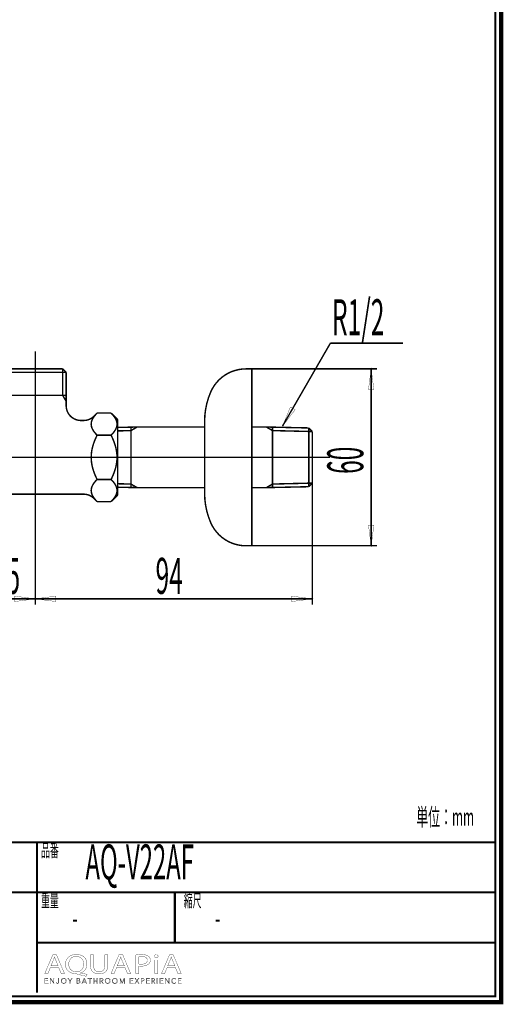
# Model space of a CAD drawing. Extents: x 16 to 206, y -8 to 270.
# Drawn here: x 124 to 206, y -8 to 159 of the extents above; entities that cross this region are included whole.
import ezdxf

# ---------------------------------------------------------------- set-up
doc = ezdxf.new("R2010")
doc.units = 0
doc.linetypes.add('AIGENLINE001', pattern=[14, 11, -1, 1, -1])
doc.linetypes.add('AIGENLINE002', pattern=[13.007, 10, -1, 0.0035, -1, 0.0035, -1])
for name, color, linetype in [('LAYER_1', 7, 'CONTINUOUS'), ('LAYER_2', 7, 'CONTINUOUS'), ('LAYER_7', 7, 'CONTINUOUS')]:
    doc.layers.add(name, color=color, linetype=linetype)
doc.styles.get("Standard").update_dxf_attribs({"font": 'TXT', "bigfont": 'BIGFONT'})

# ---------------------------------------------------------------- blocks, each defined once
blk = doc.blocks.new('AIGNBL01020071')
at = {"layer": 'LAYER_1', "const_width": 0.2469}
blk.add_lwpolyline([(163.7495, 69.6423), (163.7495, 69.7925)], dxfattribs=at)
blk = doc.blocks.new('AIGNBL01020072')
at = {"layer": 'LAYER_1', "const_width": 0.2469}
blk.add_lwpolyline([(162.7491, 69.6423), (163.7495, 69.6423)], dxfattribs=at)
blk = doc.blocks.new('AIGNBL01020073')
at = {"layer": 'LAYER_1', "const_width": 0.2469}
blk.add_lwpolyline([(163.7495, 99.6425), (162.7491, 99.6425)], dxfattribs=at)
blk = doc.blocks.new('AIGNBL01020074')
at = {"layer": 'LAYER_1', "const_width": 0.2469}
blk.add_lwpolyline([(155.7493, 90.7445), (155.7493, 78.5403)], dxfattribs=at)
blk = doc.blocks.new('AIGNBL01020075')
at = {"layer": 'LAYER_1', "const_width": 0.2469}
blk.add_lwpolyline([(163.7495, 99.6425), (163.7495, 69.7925)], dxfattribs=at)
blk = doc.blocks.new('AIGNBL01020080')
at = {"layer": 'LAYER_1', "const_width": 0.2469}
blk.add_lwpolyline([(155.7493, 78.5403, 0.1031199), (156.7911, 73.5445)], format="xyb", dxfattribs=at)
blk = doc.blocks.new('AIGNBL01020081')
at = {"layer": 'LAYER_1', "const_width": 0.2469}
blk.add_lwpolyline([(156.7911, 73.5445, 0.29829208), (162.7491, 69.6423)], format="xyb", dxfattribs=at)
blk = doc.blocks.new('AIGNBL01020082')
at = {"layer": 'LAYER_1', "const_width": 0.2469}
blk.add_lwpolyline([(162.7491, 99.6425, 0.29829428), (156.7911, 95.7402)], format="xyb", dxfattribs=at)
blk = doc.blocks.new('AIGNBL01020083')
at = {"layer": 'LAYER_1', "const_width": 0.2469}
blk.add_lwpolyline([(156.7911, 95.7402, 0.10311797), (155.7493, 90.7445)], format="xyb", dxfattribs=at)
blk = doc.blocks.new('AIGNBL01010070')
at = {"layer": 'LAYER_1'}
for name in ['AIGNBL01020082', 'AIGNBL01020073', 'AIGNBL01020075', 'AIGNBL01020083', 'AIGNBL01020074', 'AIGNBL01020080', 'AIGNBL01020081', 'AIGNBL01020072', 'AIGNBL01020071']:
    blk.add_blockref(name, (0, 0), dxfattribs=at)
blk = doc.blocks.new('AIGNBL01010089')
at = {"layer": 'LAYER_1', "const_width": 0.05}
blk.add_lwpolyline([(170.3028, 93.1723), (171.1007, 92.7113), (168.9516, 89.9108)], close=True, dxfattribs=at)
blk = doc.blocks.new('AIGNBL0101008A')
at = {"layer": 'LAYER_1', "const_width": 0.2469}
for points in [[(168.9516, 89.9108), (177.0924, 104.0102)], [(177.0924, 104.0102), (189.4176, 104.0102)]]:
    blk.add_lwpolyline(points, dxfattribs=at)
blk = doc.blocks.new('AIGNBL0101008B')
at = {"layer": 'LAYER_1', "width": 0.5}
blk.add_text('R1/2', height=6.0978, dxfattribs=at).set_placement((177.3611, 105.3558))
blk = doc.blocks.new('AIGNBL0102008D')
at = {"layer": 'LAYER_1', "const_width": 0.2469}
blk.add_lwpolyline([(102.8583, 60.6423), (127.0083, 60.6423)], dxfattribs=at)
blk = doc.blocks.new('AIGNBL0102008E')
at = {"layer": 'LAYER_1', "const_width": 0.2469}
blk.add_lwpolyline([(102.8583, 84.6426), (102.8583, 59.6425)], dxfattribs=at)
blk = doc.blocks.new('AIGNBL0102008F')
at = {"layer": 'LAYER_1', "const_width": 0.2469}
blk.add_lwpolyline([(127.0083, 75.3925), (127.0083, 59.6425)], dxfattribs=at)
blk = doc.blocks.new('AIGNBL01020090')
at = {"layer": 'LAYER_1', "const_width": 0.05}
blk.add_lwpolyline([(106.3585, 61.1032), (106.3585, 60.1817), (102.8583, 60.6423)], close=True, dxfattribs=at)
blk = doc.blocks.new('AIGNBL01020091')
at = {"layer": 'LAYER_1', "const_width": 0.05}
blk.add_lwpolyline([(123.5081, 60.1817), (123.5081, 61.1032), (127.0083, 60.6423)], close=True, dxfattribs=at)
blk = doc.blocks.new('AIGNBL01020092')
at = {"layer": 'LAYER_1', "width": 0.5}
blk.add_text('49リフト5', height=6.0978, dxfattribs=at).set_placement((105.0349, 61.4846))
blk = doc.blocks.new('AIGNBL0101008C')
at = {"layer": 'LAYER_1'}
for name in ['AIGNBL0102008E', 'AIGNBL0102008F', 'AIGNBL01020092', 'AIGNBL01020090', 'AIGNBL0102008D', 'AIGNBL01020091']:
    blk.add_blockref(name, (0, 0), dxfattribs=at)
blk = doc.blocks.new('AIGNBL02020004')
at = {"layer": 'LAYER_2', "const_width": 0.2469}
blk.add_lwpolyline([(122.3395, 95.1425), (131.6771, 95.1425)], dxfattribs=at)
blk = doc.blocks.new('AIGNBL02020006')
at = {"layer": 'LAYER_2', "const_width": 0.2469}
blk.add_lwpolyline([(139.8778, 80.8895), (137.5082, 80.8895)], dxfattribs=at)
blk = doc.blocks.new('AIGNBL02020007')
at = {"layer": 'LAYER_2', "const_width": 0.2469}
blk.add_lwpolyline([(139.8778, 88.3953), (137.5082, 88.3953)], dxfattribs=at)
blk = doc.blocks.new('AIGNBL02020008')
at = {"layer": 'LAYER_2', "const_width": 0.2469}
blk.add_lwpolyline([(122.3395, 99.6425), (131.6771, 99.6425)], dxfattribs=at)
blk = doc.blocks.new('AIGNBL02020009')
at = {"layer": 'LAYER_2', "linetype": 'AIGENLINE002', "const_width": 0.2469, "flags": 128}
blk.add_lwpolyline([(142.5084, 84.6426), (115.0083, 84.6426)], dxfattribs=at)
blk = doc.blocks.new('AIGNBL0202000B')
at = {"layer": 'LAYER_2', "const_width": 0.2469}
blk.add_lwpolyline([(132.2586, 94.1362), (132.2586, 93.3924)], dxfattribs=at)
blk = doc.blocks.new('AIGNBL0202000C')
at = {"layer": 'LAYER_2', "const_width": 0.2469}
blk.add_lwpolyline([(132.2586, 95.1425), (132.2586, 94.1362)], dxfattribs=at)
blk = doc.blocks.new('AIGNBL0202000E')
at = {"layer": 'LAYER_2', "const_width": 0.2469}
blk.add_lwpolyline([(139.8778, 77.1367), (137.5082, 77.1367)], dxfattribs=at)
blk = doc.blocks.new('AIGNBL0202000F')
at = {"layer": 'LAYER_2', "const_width": 0.2469}
blk.add_lwpolyline([(141.0084, 78.2674), (139.8778, 77.1367)], dxfattribs=at)
blk = doc.blocks.new('AIGNBL02020010')
at = {"layer": 'LAYER_2', "const_width": 0.2469}
blk.add_lwpolyline([(139.8778, 92.148), (137.5082, 92.148)], dxfattribs=at)
blk = doc.blocks.new('AIGNBL02020011')
at = {"layer": 'LAYER_2', "const_width": 0.2469}
blk.add_lwpolyline([(139.8778, 92.148), (141.0084, 91.0174)], dxfattribs=at)
blk = doc.blocks.new('AIGNBL02020017')
at = {"layer": 'LAYER_2', "const_width": 0.2469}
blk.add_lwpolyline([(131.6771, 95.1425), (132.2586, 95.1425)], dxfattribs=at)
blk = doc.blocks.new('AIGNBL0202001C')
at = {"layer": 'LAYER_2', "const_width": 0.2469}
blk.add_lwpolyline([(131.6771, 99.6425), (132.2586, 99.0613)], dxfattribs=at)
blk = doc.blocks.new('AIGNBL0202001D')
at = {"layer": 'LAYER_2', "const_width": 0.2469}
blk.add_lwpolyline([(132.2586, 99.0613), (132.2586, 95.1425)], dxfattribs=at)
blk = doc.blocks.new('AIGNBL02020023')
at = {"layer": 'LAYER_2', "const_width": 0.2469}
blk.add_lwpolyline([(131.6771, 95.1425), (132.2586, 94.1362)], dxfattribs=at)
blk = doc.blocks.new('AIGNBL02020024')
at = {"layer": 'LAYER_2', "const_width": 0.2469}
blk.add_lwpolyline([(131.6771, 99.6425), (131.6771, 95.1425)], dxfattribs=at)
blk = doc.blocks.new('AIGNBL02020027')
at = {"layer": 'LAYER_2', "const_width": 0.2469}
blk.add_lwpolyline([(141.0084, 78.2674), (141.0084, 91.0174)], dxfattribs=at)
blk = doc.blocks.new('AIGNBL02020028')
at = {"layer": 'LAYER_2', "linetype": 'AIGENLINE002', "const_width": 0.2469, "flags": 128}
blk.add_lwpolyline([(127.0083, 101.1425), (127.0083, 76.0822)], dxfattribs=at)
blk = doc.blocks.new('AIGNBL02020029')
at = {"layer": 'LAYER_2', "const_width": 0.2469}
blk.add_lwpolyline([(137.5082, 77.1367), (136.9853, 77.66)], dxfattribs=at)
blk = doc.blocks.new('AIGNBL0202002A')
at = {"layer": 'LAYER_2', "const_width": 0.2469}
blk.add_lwpolyline([(137.5082, 92.148), (136.9853, 91.6247)], dxfattribs=at)
blk = doc.blocks.new('AIGNBL0202002B')
at = {"layer": 'LAYER_2', "const_width": 0.2469}
blk.add_lwpolyline([(134.7584, 90.8923), (135.2172, 90.8923)], dxfattribs=at)
blk = doc.blocks.new('AIGNBL0202002E')
at = {"layer": 'LAYER_2', "const_width": 0.2469}
blk.add_lwpolyline([(120.4626, 78.3925), (135.2172, 78.3925)], dxfattribs=at)
blk = doc.blocks.new('AIGNBL02020054')
at = {"layer": 'LAYER_2', "const_width": 0.2469}
blk.add_lwpolyline([(132.2586, 99.0613), (121.7586, 99.0613)], dxfattribs=at)
blk = doc.blocks.new('AIGNBL02020061')
at = {"layer": 'LAYER_2', "const_width": 0.2469}
blk.add_lwpolyline([(137.5082, 77.1367), (137.3642, 77.2852), (137.2257, 77.4385), (137.1541, 77.5222), (137.0845, 77.608), (137.0121, 77.7014), (136.9432, 77.7968), (136.8702, 77.9053), (136.802, 78.0163), (136.7269, 78.1523), (136.6607, 78.2932), (136.5732, 78.5334), (136.5188, 78.7828), (136.503, 79.0133), (136.5188, 79.2437), (136.5732, 79.4932), (136.6607, 79.7333), (136.7269, 79.8738), (136.802, 80.0103), (136.8702, 80.1212), (136.9432, 80.2294), (137.0121, 80.3252), (137.0845, 80.4185), (137.1541, 80.504), (137.2257, 80.588), (137.3642, 80.7413), (137.5082, 80.8895)], dxfattribs=at)
blk = doc.blocks.new('AIGNBL02020062')
at = {"layer": 'LAYER_2', "const_width": 0.2469}
blk.add_lwpolyline([(139.8778, 77.1367), (140.0218, 77.2852), (140.1603, 77.4385), (140.2319, 77.5222), (140.3015, 77.608), (140.3739, 77.7014), (140.4428, 77.7968), (140.5158, 77.9053), (140.5847, 78.0163), (140.6591, 78.1523), (140.7259, 78.2932), (140.8128, 78.5334), (140.8672, 78.7828), (140.883, 79.0133), (140.8672, 79.2437), (140.8128, 79.4932), (140.7259, 79.7333), (140.6591, 79.8738), (140.5847, 80.0103), (140.5158, 80.1212), (140.4428, 80.2294), (140.3739, 80.3252), (140.3015, 80.4185), (140.2319, 80.504), (140.1603, 80.588), (140.0218, 80.7413), (139.8778, 80.8895)], dxfattribs=at)
blk = doc.blocks.new('AIGNBL02020063')
at = {"layer": 'LAYER_2', "const_width": 0.2469}
blk.add_lwpolyline([(139.8778, 88.3953), (140.0231, 88.0956), (140.1603, 87.7921), (140.2326, 87.6232), (140.3015, 87.4531), (140.3745, 87.2646), (140.4428, 87.0751), (140.5165, 86.8567), (140.5847, 86.6362), (140.6598, 86.3606), (140.7259, 86.0826), (140.8135, 85.5955), (140.8672, 85.1032), (140.883, 84.6426), (140.8672, 84.1816), (140.8135, 83.6893), (140.7259, 83.2022), (140.6598, 82.9241), (140.5847, 82.6485), (140.5165, 82.4284), (140.4428, 82.21), (140.3745, 82.0201), (140.3015, 81.832), (140.2326, 81.6619), (140.1603, 81.4927), (140.0231, 81.1892), (139.8778, 80.8895)], dxfattribs=at)
blk = doc.blocks.new('AIGNBL02020064')
at = {"layer": 'LAYER_2', "const_width": 0.2469}
blk.add_lwpolyline([(137.5082, 88.3953), (137.3628, 88.0956), (137.2257, 87.7921), (137.1534, 87.6232), (137.0845, 87.4531), (137.0121, 87.2646), (136.9432, 87.0751), (136.8695, 86.8567), (136.802, 86.6362), (136.7262, 86.3606), (136.6607, 86.0826), (136.5725, 85.5955), (136.5188, 85.1032), (136.503, 84.6426), (136.5188, 84.1816), (136.5725, 83.6893), (136.6607, 83.2022), (136.7262, 82.9241), (136.802, 82.6485), (136.8695, 82.4284), (136.9432, 82.21), (137.0121, 82.0201), (137.0845, 81.832), (137.1534, 81.6619), (137.2257, 81.4927), (137.3628, 81.1892), (137.5082, 80.8895)], dxfattribs=at)
blk = doc.blocks.new('AIGNBL02020065')
at = {"layer": 'LAYER_2', "const_width": 0.2469}
blk.add_lwpolyline([(137.5082, 92.148), (137.3642, 91.9996), (137.2257, 91.8462), (137.1541, 91.7625), (137.0845, 91.6767), (137.0121, 91.5834), (136.9432, 91.488), (136.8702, 91.3798), (136.802, 91.2685), (136.7269, 91.1324), (136.6607, 90.9915), (136.5732, 90.7514), (136.5188, 90.502), (136.503, 90.2715), (136.5188, 90.041), (136.5732, 89.7916), (136.6607, 89.5515), (136.7269, 89.4109), (136.802, 89.2745), (136.8702, 89.1635), (136.9432, 89.0554), (137.0121, 88.9596), (137.0845, 88.8662), (137.1541, 88.7808), (137.2257, 88.6967), (137.3642, 88.5434), (137.5082, 88.3953)], dxfattribs=at)
blk = doc.blocks.new('AIGNBL02020066')
at = {"layer": 'LAYER_2', "const_width": 0.2469}
blk.add_lwpolyline([(139.8778, 92.148), (140.0218, 91.9996), (140.1603, 91.8462), (140.2319, 91.7625), (140.3015, 91.6767), (140.3739, 91.5834), (140.4428, 91.488), (140.5158, 91.3798), (140.5847, 91.2685), (140.6591, 91.1324), (140.7259, 90.9915), (140.8128, 90.7514), (140.8672, 90.502), (140.883, 90.2715), (140.8672, 90.041), (140.8128, 89.7916), (140.7259, 89.5515), (140.6591, 89.4109), (140.5847, 89.2745), (140.5158, 89.1635), (140.4428, 89.0554), (140.3739, 88.9596), (140.3015, 88.8662), (140.2319, 88.7808), (140.1603, 88.6967), (140.0218, 88.5434), (139.8778, 88.3953)], dxfattribs=at)
blk = doc.blocks.new('AIGNBL0202006B')
at = {"layer": 'LAYER_2', "const_width": 0.2469}
blk.add_lwpolyline([(135.2172, 90.8923, 0.19882194), (136.9853, 91.6247)], format="xyb", dxfattribs=at)
blk = doc.blocks.new('AIGNBL0202006C')
at = {"layer": 'LAYER_2', "const_width": 0.2469}
blk.add_lwpolyline([(132.2586, 93.3924, 0.4142183), (134.7584, 90.8923)], format="xyb", dxfattribs=at)
blk = doc.blocks.new('AIGNBL0202006D')
at = {"layer": 'LAYER_2', "const_width": 0.2469}
blk.add_lwpolyline([(136.9853, 77.66, 0.19882616), (135.2172, 78.3925)], format="xyb", dxfattribs=at)
blk = doc.blocks.new('AIGNBL02010002')
at = {"layer": 'LAYER_2'}
for name in ['AIGNBL02020028', 'AIGNBL02020054', 'AIGNBL02020008', 'AIGNBL0202001C', 'AIGNBL02020024', 'AIGNBL0202001D', 'AIGNBL02020004', 'AIGNBL02020017', 'AIGNBL02020023', 'AIGNBL0202000C', 'AIGNBL0202000B', 'AIGNBL0202006C', 'AIGNBL02020065', 'AIGNBL0202002A', 'AIGNBL02020010', 'AIGNBL02020011', 'AIGNBL02020066', 'AIGNBL0202002B', 'AIGNBL0202006B', 'AIGNBL02020027', 'AIGNBL02020064', 'AIGNBL02020007', 'AIGNBL02020063', 'AIGNBL02020009', 'AIGNBL02020061', 'AIGNBL02020006', 'AIGNBL02020062', 'AIGNBL0202002E', 'AIGNBL0202006D', 'AIGNBL02020029', 'AIGNBL0202000E', 'AIGNBL0202000F']:
    blk.add_blockref(name, (0, 0), dxfattribs=at)
blk = doc.blocks.new('AIGNBL02020072')
at = {"layer": 'LAYER_2', "const_width": 0.2469}
blk.add_lwpolyline([(174.0083, 80.27), (174.0083, 80.2707)], dxfattribs=at)
blk = doc.blocks.new('AIGNBL02020073')
at = {"layer": 'LAYER_2', "const_width": 0.2469}
blk.add_lwpolyline([(174.0083, 80.2707), (174.0083, 80.5174)], dxfattribs=at)
blk = doc.blocks.new('AIGNBL02020074')
at = {"layer": 'LAYER_2', "const_width": 0.2469}
blk.add_lwpolyline([(173.4282, 79.6575), (167.0086, 79.52)], dxfattribs=at)
blk = doc.blocks.new('AIGNBL02020075')
at = {"layer": 'LAYER_2', "const_width": 0.2469}
blk.add_lwpolyline([(167.2587, 79.52), (167.2587, 89.1835)], dxfattribs=at)
blk = doc.blocks.new('AIGNBL02020076')
at = {"layer": 'LAYER_2', "const_width": 0.2469}
blk.add_lwpolyline([(174.0083, 80.27), (173.4282, 79.6575)], dxfattribs=at)
blk = doc.blocks.new('AIGNBL02020077')
at = {"layer": 'LAYER_2', "const_width": 0.2469}
blk.add_lwpolyline([(167.0086, 79.52), (165.9537, 79.4925)], dxfattribs=at)
blk = doc.blocks.new('AIGNBL02020078')
at = {"layer": 'LAYER_2', "const_width": 0.2469}
blk.add_lwpolyline([(174.0083, 80.2707), (167.2587, 80.1071)], dxfattribs=at)
blk = doc.blocks.new('AIGNBL02020079')
at = {"layer": 'LAYER_2', "const_width": 0.2469}
blk.add_lwpolyline([(166.2038, 79.4925), (167.2587, 80.1012)], dxfattribs=at)
blk = doc.blocks.new('AIGNBL0202007A')
at = {"layer": 'LAYER_2', "const_width": 0.2469}
blk.add_lwpolyline([(143.2581, 80.1012), (144.313, 79.4925)], dxfattribs=at)
blk = doc.blocks.new('AIGNBL0202007B')
at = {"layer": 'LAYER_2', "const_width": 0.2469}
blk.add_lwpolyline([(143.2581, 80.1071), (141.0084, 80.1619)], dxfattribs=at)
blk = doc.blocks.new('AIGNBL0202007C')
at = {"layer": 'LAYER_2', "const_width": 0.2469}
blk.add_lwpolyline([(144.5624, 79.4925), (143.5082, 79.52)], dxfattribs=at)
blk = doc.blocks.new('AIGNBL0202007D')
at = {"layer": 'LAYER_2', "const_width": 0.2469}
blk.add_lwpolyline([(143.2581, 89.7647), (143.2581, 79.52)], dxfattribs=at)
blk = doc.blocks.new('AIGNBL0202007E')
at = {"layer": 'LAYER_2', "const_width": 0.2469}
blk.add_lwpolyline([(143.5082, 79.52), (141.0084, 79.5734)], dxfattribs=at)
blk = doc.blocks.new('AIGNBL0202007F')
at = {"layer": 'LAYER_2', "const_width": 0.2469}
blk.add_lwpolyline([(155.2581, 79.4925), (144.5624, 79.4925)], dxfattribs=at)
blk = doc.blocks.new('AIGNBL02020080')
at = {"layer": 'LAYER_2', "const_width": 0.2469}
blk.add_lwpolyline([(165.9537, 79.4925), (163.7495, 79.4925)], dxfattribs=at)
blk = doc.blocks.new('AIGNBL02020081')
at = {"layer": 'LAYER_2', "linetype": 'AIGENLINE002', "const_width": 0.2469, "flags": 128}
blk.add_lwpolyline([(135.1084, 84.6426), (175.3492, 84.6426)], dxfattribs=at)
blk = doc.blocks.new('AIGNBL02020082')
at = {"layer": 'LAYER_2', "const_width": 0.2469}
blk.add_lwpolyline([(174.0083, 80.5174), (174.0083, 88.7674)], dxfattribs=at)
blk = doc.blocks.new('AIGNBL02020083')
at = {"layer": 'LAYER_2', "const_width": 0.2469}
blk.add_lwpolyline([(155.2581, 89.7923), (155.7493, 89.7923)], dxfattribs=at)
blk = doc.blocks.new('AIGNBL02020084')
at = {"layer": 'LAYER_2', "const_width": 0.2469}
blk.add_lwpolyline([(144.5624, 89.7923), (155.2581, 89.7923)], dxfattribs=at)
blk = doc.blocks.new('AIGNBL02020085')
at = {"layer": 'LAYER_2', "const_width": 0.2469}
blk.add_lwpolyline([(141.0084, 89.7113), (143.5082, 89.7647)], dxfattribs=at)
blk = doc.blocks.new('AIGNBL02020086')
at = {"layer": 'LAYER_2', "const_width": 0.2469}
blk.add_lwpolyline([(143.5082, 89.7647), (144.5624, 89.7923)], dxfattribs=at)
blk = doc.blocks.new('AIGNBL02020087')
at = {"layer": 'LAYER_2', "const_width": 0.2469}
blk.add_lwpolyline([(141.0084, 89.1229), (143.2581, 89.1777)], dxfattribs=at)
blk = doc.blocks.new('AIGNBL02020088')
at = {"layer": 'LAYER_2', "const_width": 0.2469}
blk.add_lwpolyline([(144.313, 89.7923), (143.2581, 89.1835)], dxfattribs=at)
blk = doc.blocks.new('AIGNBL02020089')
at = {"layer": 'LAYER_2', "const_width": 0.2469}
blk.add_lwpolyline([(167.2587, 89.1835), (166.2038, 89.7923)], dxfattribs=at)
blk = doc.blocks.new('AIGNBL0202008A')
at = {"layer": 'LAYER_2', "const_width": 0.2469}
blk.add_lwpolyline([(167.2587, 89.1777), (174.0083, 89.014)], dxfattribs=at)
blk = doc.blocks.new('AIGNBL0202008B')
at = {"layer": 'LAYER_2', "const_width": 0.2469}
blk.add_lwpolyline([(165.9537, 89.7923), (167.0086, 89.7647)], dxfattribs=at)
blk = doc.blocks.new('AIGNBL0202008C')
at = {"layer": 'LAYER_2', "const_width": 0.2469}
blk.add_lwpolyline([(173.4282, 89.6273), (174.0083, 89.0147)], dxfattribs=at)
blk = doc.blocks.new('AIGNBL0202008D')
at = {"layer": 'LAYER_2', "const_width": 0.2469}
blk.add_lwpolyline([(167.2587, 89.1835), (167.2587, 89.7647)], dxfattribs=at)
blk = doc.blocks.new('AIGNBL0202008E')
at = {"layer": 'LAYER_2', "const_width": 0.2469}
blk.add_lwpolyline([(167.0086, 89.7647), (173.4282, 89.6273)], dxfattribs=at)
blk = doc.blocks.new('AIGNBL0202008F')
at = {"layer": 'LAYER_2', "const_width": 0.2469}
blk.add_lwpolyline([(174.0083, 88.7674), (174.0083, 89.014)], dxfattribs=at)
blk = doc.blocks.new('AIGNBL02020090')
at = {"layer": 'LAYER_2', "const_width": 0.2469}
blk.add_lwpolyline([(174.0083, 89.014), (174.0083, 89.0147)], dxfattribs=at)
blk = doc.blocks.new('AIGNBL02020091')
at = {"layer": 'LAYER_2', "const_width": 0.2469}
blk.add_lwpolyline([(173.4282, 79.6575), (173.4282, 89.6273)], dxfattribs=at)
blk = doc.blocks.new('AIGNBL020200B4')
at = {"layer": 'LAYER_2', "const_width": 0.2469}
blk.add_lwpolyline([(155.7493, 79.4925), (155.2581, 79.4925)], dxfattribs=at)
blk = doc.blocks.new('AIGNBL020200B5')
at = {"layer": 'LAYER_2', "const_width": 0.2469}
blk.add_lwpolyline([(163.7495, 89.7923), (165.9537, 89.7923)], dxfattribs=at)
blk = doc.blocks.new('AIGNBL02010071')
at = {"layer": 'LAYER_2'}
for name in ['AIGNBL02020085', 'AIGNBL02020087', 'AIGNBL02020088', 'AIGNBL0202007D', 'AIGNBL02020086', 'AIGNBL02020084', 'AIGNBL02020083', 'AIGNBL020200B5', 'AIGNBL0202008B', 'AIGNBL02020089', 'AIGNBL0202008E', 'AIGNBL0202008D', 'AIGNBL02020075', 'AIGNBL0202008A', 'AIGNBL0202008C', 'AIGNBL02020091', 'AIGNBL0202008F', 'AIGNBL02020090', 'AIGNBL02020082', 'AIGNBL02020081', 'AIGNBL0202007B', 'AIGNBL0202007A', 'AIGNBL02020079', 'AIGNBL02020078', 'AIGNBL02020076', 'AIGNBL02020073', 'AIGNBL02020072', 'AIGNBL0202007E', 'AIGNBL0202007C', 'AIGNBL0202007F', 'AIGNBL020200B4', 'AIGNBL02020080', 'AIGNBL02020077', 'AIGNBL02020074']:
    blk.add_blockref(name, (0, 0), dxfattribs=at)
blk = doc.blocks.new('AIGNBL020100B7')
at = {"layer": 'LAYER_2', "linetype": 'AIGENLINE001', "const_width": 0.2469, "flags": 128}
blk.add_lwpolyline([(127.0083, 84.6426), (127.0083, 89.1425)], dxfattribs=at)
blk = doc.blocks.new('AIGNBL020100B8')
at = {"layer": 'LAYER_2', "linetype": 'AIGENLINE001', "const_width": 0.2469, "flags": 128}
blk.add_lwpolyline([(127.0083, 75.3925), (127.0083, 84.6426)], dxfattribs=at)
blk = doc.blocks.new('AIGNBL020100B9')
at = {"layer": 'LAYER_2', "linetype": 'AIGENLINE001', "const_width": 0.2469, "flags": 128}
blk.add_lwpolyline([(177.0083, 84.6426), (162.5093, 84.6426)], dxfattribs=at)
blk = doc.blocks.new('AIGNBL020100BA')
at = {"layer": 'LAYER_2', "linetype": 'AIGENLINE001', "const_width": 0.2469, "flags": 128}
blk.add_lwpolyline([(162.5093, 84.6426), (135.0085, 84.6426)], dxfattribs=at)
blk = doc.blocks.new('AIGNBL020100C1')
at = {"layer": 'LAYER_2', "linetype": 'AIGENLINE001', "const_width": 0.2469, "flags": 128}
blk.add_lwpolyline([(135.0085, 84.6426), (132.0312, 84.6426)], dxfattribs=at)
blk = doc.blocks.new('AIGNBL020100C2')
at = {"layer": 'LAYER_2', "linetype": 'AIGENLINE001', "const_width": 0.2469, "flags": 128}
blk.add_lwpolyline([(132.0312, 84.6426), (127.0083, 84.6426)], dxfattribs=at)
blk = doc.blocks.new('AIGNBL020100C3')
at = {"layer": 'LAYER_2', "linetype": 'AIGENLINE001', "const_width": 0.2469, "flags": 128}
blk.add_lwpolyline([(127.0083, 84.6426), (127.0083, 102.6425)], dxfattribs=at)
blk = doc.blocks.new('AIGNBL020100C4')
at = {"layer": 'LAYER_2', "linetype": 'AIGENLINE001', "const_width": 0.2469, "flags": 128}
blk.add_lwpolyline([(127.0083, 84.6426), (116.243, 84.6426)], dxfattribs=at)
blk = doc.blocks.new('AIGNBL020200CB')
at = {"layer": 'LAYER_2', "const_width": 0.2469}
blk.add_lwpolyline([(174.0083, 60.6423), (127.0083, 60.6423)], dxfattribs=at)
blk = doc.blocks.new('AIGNBL020200CC')
at = {"layer": 'LAYER_2', "const_width": 0.2469}
blk.add_lwpolyline([(127.0083, 75.3925), (127.0083, 59.6425)], dxfattribs=at)
blk = doc.blocks.new('AIGNBL020200CD')
at = {"layer": 'LAYER_2', "const_width": 0.2469}
blk.add_lwpolyline([(174.0083, 80.27), (174.0083, 59.6425)], dxfattribs=at)
blk = doc.blocks.new('AIGNBL020200CE')
at = {"layer": 'LAYER_2', "const_width": 0.05}
blk.add_lwpolyline([(170.5081, 60.1817), (170.5081, 61.1032), (174.0083, 60.6423)], close=True, dxfattribs=at)
blk = doc.blocks.new('AIGNBL020200CF')
at = {"layer": 'LAYER_2', "const_width": 0.05}
blk.add_lwpolyline([(130.5085, 61.1032), (130.5085, 60.1817), (127.0083, 60.6423)], close=True, dxfattribs=at)
blk = doc.blocks.new('AIGNBL020200D0')
at = {"layer": 'LAYER_2', "width": 0.5}
blk.add_text('94', height=6.0978, dxfattribs=at).set_placement((147.4301, 61.4846))
blk = doc.blocks.new('AIGNBL020100CA')
at = {"layer": 'LAYER_2'}
for name in ['AIGNBL020200CD', 'AIGNBL020200CC', 'AIGNBL020200D0', 'AIGNBL020200CF', 'AIGNBL020200CB', 'AIGNBL020200CE']:
    blk.add_blockref(name, (0, 0), dxfattribs=at)
blk = doc.blocks.new('AIGNBL020200D2')
at = {"layer": 'LAYER_2', "const_width": 0.2469}
blk.add_lwpolyline([(184.0081, 69.6423), (184.0081, 99.6425)], dxfattribs=at)
blk = doc.blocks.new('AIGNBL020200D3')
at = {"layer": 'LAYER_2', "const_width": 0.2469}
blk.add_lwpolyline([(163.7495, 99.6425), (185.0085, 99.6425)], dxfattribs=at)
blk = doc.blocks.new('AIGNBL020200D4')
at = {"layer": 'LAYER_2', "const_width": 0.2469}
blk.add_lwpolyline([(163.7495, 69.6423), (185.0085, 69.6423)], dxfattribs=at)
blk = doc.blocks.new('AIGNBL020200D5')
at = {"layer": 'LAYER_2', "const_width": 0.05}
blk.add_lwpolyline([(183.5478, 73.1425), (184.469, 73.1425), (184.0081, 69.6423)], close=True, dxfattribs=at)
blk = doc.blocks.new('AIGNBL020200D6')
at = {"layer": 'LAYER_2', "const_width": 0.05}
blk.add_lwpolyline([(184.469, 96.1423), (183.5478, 96.1423), (184.0081, 99.6425)], close=True, dxfattribs=at)
blk = doc.blocks.new('AIGNBL020200D7')
at = {"layer": 'LAYER_2', "width": 0.5}
blk.add_text('60', height=6.0978, rotation=90, dxfattribs=at).set_placement((182.6631, 81.8272))
blk = doc.blocks.new('AIGNBL020100D1')
at = {"layer": 'LAYER_2'}
for name in ['AIGNBL020200D3', 'AIGNBL020200D6', 'AIGNBL020200D2', 'AIGNBL020200D7', 'AIGNBL020200D5', 'AIGNBL020200D4']:
    blk.add_blockref(name, (0, 0), dxfattribs=at)
blk = doc.blocks.new('AIGNBL07010002')
at = {"layer": 'LAYER_7', "const_width": 0.7056}
blk.add_lwpolyline([(206.0763, 269.2235), (206.0763, -7.7766), (16.0764, -7.7766), (16.0764, 269.2235)], close=True, dxfattribs=at)
blk = doc.blocks.new('AIGNBL07040006')
at = {"layer": 'LAYER_7', "const_width": 0.05}
blk.add_lwpolyline([(129.5759, -1.9017), (129.1615, -2.9063), (128.6292, -2.9063), (129.9848, 0.2856), (130.6063, 0.2856), (131.9682, -2.9063), (131.417, -2.9063), (130.9908, -1.9017)], close=True, dxfattribs=at)
blk.add_lwpolyline([(130.8843, -1.5806), (130.4937, -0.6611, -0.02231634), (130.2863, -0.0789), (130.2746, -0.0789), (130.073, -0.6573), (129.6827, -1.5806)], format="xyb", close=True, dxfattribs=at)
blk = doc.blocks.new('AIGNBL07040007')
at = {"layer": 'LAYER_7', "const_width": 0.05}
for points in [[(135.6682, -3.3752, -0.01547642), (134.1406, -3.0055, 0.09489437), (133.8978, -2.9586, -0.10037379), (133.0335, -2.7616, -0.10970404), (132.4708, -2.3298, -0.17133041), (132.1403, -1.3917, -0.00648143), (132.1397, -1.3439, -0.11570348), (132.3143, -0.5737, -0.16790732), (133.0508, 0.1353, -0.10035121), (133.8492, 0.3333, -0.01509703), (133.9987, 0.3376, -0.10398136), (134.8741, 0.1618, -0.11458986), (135.4471, -0.2739, -0.17018563), (135.7859, -1.2334, -0.00605436), (135.7864, -1.2774, -0.11474232), (135.6161, -2.0449, -0.17690225), (134.889, -2.7221, -0.0355475), (134.6498, -2.8071), (134.6498, -2.826, 0.01550615), (135.8163, -3.0296)], [(135.242, -1.2957, 0.12593623), (135.0661, -0.6047, 0.27667987), (133.9805, 0.0014, 0.12899551), (133.2944, -0.169, 0.19864206), (132.7484, -0.8931, 0.07209172), (132.6903, -1.3336, 0.1266906), (132.8535, -1.9998, 0.27782831), (133.957, -2.6228, 0.12896197), (134.6333, -2.4541, 0.19740709), (135.1812, -1.7353, 0.07132386)]]:
    blk.add_lwpolyline(points, format="xyb", close=True, dxfattribs=at)
blk = doc.blocks.new('AIGNBL07040008')
at = {"layer": 'LAYER_7', "const_width": 0.05}
blk.add_lwpolyline([(136.9115, 0.2856), (136.9115, -1.604, 0.13898115), (137.0775, -2.2603, 0.24268314), (137.7307, -2.6183, 0.02279945), (137.841, -2.6228, 0.14469782), (138.4458, -2.4624, 0.16564196), (138.7434, -2.0609, 0.08654414), (138.8119, -1.604), (138.8119, 0.2856), (139.3328, 0.2856), (139.3328, -1.5758, -0.12139603), (139.1651, -2.3157, -0.20162667), (138.4576, -2.87, -0.07892315), (137.8231, -2.9586, -0.11406735), (137.0107, -2.7878, -0.20868549), (136.4579, -2.1056, -0.07376117), (136.3906, -1.5944), (136.3906, 0.2856)], format="xyb", close=True, dxfattribs=at)
blk = doc.blocks.new('AIGNBL07040009')
at = {"layer": 'LAYER_7', "const_width": 0.05}
blk.add_lwpolyline([(140.8131, -1.9017), (140.3983, -2.9063), (139.8661, -2.9063), (141.2217, 0.2856), (141.8428, 0.2856), (143.2047, -2.9063), (142.6542, -2.9063), (142.228, -1.9017)], close=True, dxfattribs=at)
blk.add_lwpolyline([(142.1212, -1.5806), (141.7302, -0.6611, -0.02125652), (141.5228, -0.0789), (141.5111, -0.0789, -0.02103919), (141.3099, -0.6573), (140.9192, -1.5806)], format="xyb", close=True, dxfattribs=at)
blk = doc.blocks.new('AIGNBL0704000A')
at = {"layer": 'LAYER_7', "const_width": 0.05}
for points in [[(144.0866, 0.2477, -0.03323005), (145.0757, 0.3097, -0.09650604), (146.0056, 0.1514, -0.05239649), (146.1943, 0.0444, -0.24754757), (146.5433, -0.6236, -0.16334937), (146.3723, -1.1652, -0.05697337), (146.2357, -1.3053, -0.13018148), (145.5827, -1.6002, -0.05286502), (145.0161, -1.6561, -0.05891069), (144.602, -1.6275), (144.602, -2.9063), (144.0866, -2.9063)], [(144.602, -1.2912, 0.04848394), (145.0278, -1.3246, 0.12672418), (145.737, -1.1646, 0.18017139), (146.0018, -0.8343, 0.07354411), (146.029, -0.6425, 0.310855), (145.6717, -0.1192, 0.11105387), (145.0878, -0.0176, 0.05507706), (144.602, -0.0506)]]:
    blk.add_lwpolyline(points, format="xyb", close=True, dxfattribs=at)
blk = doc.blocks.new('AIGNBL0704000B')
at = {"layer": 'LAYER_7', "const_width": 0.05}
blk.add_lwpolyline([(147.859, 0.03, -0.32453399), (147.6969, -0.1954, -0.09620347), (147.5269, -0.226, -0.26762374), (147.2363, -0.0702, -0.11464135), (147.2131, 0.03, -0.31240138), (147.3861, 0.2622, -0.0943657), (147.5386, 0.2901, -0.26907201), (147.8351, 0.1355, -0.1137202)], format="xyb", close=True, dxfattribs=at)
blk.add_lwpolyline([(147.2778, -2.9063), (147.2778, -0.6143), (147.7987, -0.6143), (147.7987, -2.9063)], close=True, dxfattribs=at)
blk = doc.blocks.new('AIGNBL0704000C')
at = {"layer": 'LAYER_7', "const_width": 0.05}
blk.add_lwpolyline([(149.3852, -1.9017), (148.9714, -2.9063), (148.4381, -2.9063), (149.7941, 0.2856), (150.416, 0.2856), (151.7778, -2.9063), (151.2269, -2.9063), (150.8008, -1.9017)], close=True, dxfattribs=at)
blk.add_lwpolyline([(150.694, -1.5806), (150.3033, -0.6611, -0.02374663), (150.0966, -0.0789), (150.0842, -0.0789), (149.883, -0.6573), (149.4923, -1.5806)], format="xyb", close=True, dxfattribs=at)
blk = doc.blocks.new('AIGNBL07030005')
at = {"layer": 'LAYER_7'}
for name in ['AIGNBL07040006', 'AIGNBL07040007', 'AIGNBL07040008', 'AIGNBL07040009', 'AIGNBL0704000A', 'AIGNBL0704000B', 'AIGNBL0704000C']:
    blk.add_blockref(name, (0, 0), dxfattribs=at)
blk = doc.blocks.new('AIGNBL07020004')
at = {"layer": 'LAYER_7'}
blk.add_blockref('AIGNBL07030005', (0, 0), dxfattribs=at)
blk = doc.blocks.new('AIGNBL0703000E')
at = {"layer": 'LAYER_7', "const_width": 0.05}
blk.add_lwpolyline([(128.7222, -4.5162), (129.1914, -4.5162), (129.1914, -4.5958), (128.6333, -4.5958), (128.6333, -3.72), (129.1763, -3.72), (129.1763, -3.7989), (128.7222, -3.7989), (128.7222, -4.0993), (129.1466, -4.0993), (129.1466, -4.1786), (128.7222, -4.1786)], close=True, dxfattribs=at)
blk = doc.blocks.new('AIGNBL0703000F')
at = {"layer": 'LAYER_7', "const_width": 0.05}
blk.add_lwpolyline([(130.1574, -4.4655), (130.1595, -4.4655), (130.1595, -3.72), (130.2487, -3.72), (130.2487, -4.5958), (130.1378, -4.5958), (129.6283, -3.8423), (129.6252, -3.8423), (129.6252, -4.5958), (129.5366, -4.5958), (129.5366, -3.72), (129.6476, -3.72)], close=True, dxfattribs=at)
blk = doc.blocks.new('AIGNBL07030010')
at = {"layer": 'LAYER_7', "const_width": 0.05}
blk.add_lwpolyline([(130.6497, -4.4159, 0.1576719), (130.6959, -4.5034, 0.18885097), (130.7917, -4.5386), (130.8675, -4.522), (130.915, -4.4769), (130.9395, -4.4118), (130.9467, -4.336), (130.9467, -3.72), (131.0356, -3.72), (131.0356, -4.3432), (131.0259, -4.4345), (130.9908, -4.5238, -0.11340188), (130.9191, -4.5913, -0.12260107), (130.8013, -4.6178, -0.1818699), (130.6449, -4.5668, -0.17753505), (130.5667, -4.4387)], format="xyb", close=True, dxfattribs=at)
blk = doc.blocks.new('AIGNBL07030011')
at = {"layer": 'LAYER_7', "const_width": 0.05}
for points in [[(132.2972, -4.1575, -0.10212749), (132.2624, -4.3419, -0.09952767), (132.167, -4.4872, -0.0957032), (132.0219, -4.583, -0.09730114), (131.8407, -4.6178, -0.10050449), (131.6595, -4.583, -0.10009569), (131.5148, -4.4872, -0.09687374), (131.4187, -4.3419, -0.09598277), (131.3842, -4.1575, -0.10073197), (131.4187, -3.9732, -0.09980706), (131.5148, -3.8278, -0.09759632), (131.6595, -3.7321, -0.09730114), (131.8407, -3.6973, -0.10050449), (132.0219, -3.7321, -0.09857026), (132.167, -3.8278, -0.09607438), (132.2624, -3.9732, -0.09699716)], [(132.2031, -4.1582, 0.08562812), (132.1787, -4.0125, 0.09671155), (132.1067, -3.8909, 0.10263146), (131.9923, -3.8079, 0.10676188), (131.8407, -3.7765, 0.1143437), (131.6891, -3.8079, 0.1065056), (131.5751, -3.8909, 0.09706697), (131.5031, -4.0125, 0.08453033), (131.4783, -4.1582, 0.08539698), (131.5031, -4.304, 0.10121812), (131.5751, -4.4252, 0.09889596), (131.6891, -4.5076, 0.10585182), (131.8407, -4.5386, 0.11472847), (131.9923, -4.5076, 0.10609277), (132.1067, -4.4252, 0.09368815), (132.1787, -4.304, 0.08348212)]]:
    blk.add_lwpolyline(points, format="xyb", close=True, dxfattribs=at)
blk = doc.blocks.new('AIGNBL07030012')
at = {"layer": 'LAYER_7', "const_width": 0.05}
blk.add_lwpolyline([(132.9538, -4.5958), (132.8649, -4.5958), (132.8649, -4.2182), (132.5373, -3.72), (132.6486, -3.72), (132.9121, -4.1438), (133.1777, -3.72), (133.2814, -3.72), (132.9538, -4.2182)], close=True, dxfattribs=at)
blk = doc.blocks.new('AIGNBL07030013')
at = {"layer": 'LAYER_7', "const_width": 0.05}
for points in [[(134.0487, -3.72), (134.3095, -3.72), (134.4097, -3.7303), (134.5003, -3.7662, -0.1147501), (134.5665, -3.8351, -0.1209576), (134.5916, -3.9436, -0.17967718), (134.5492, -4.0642, -0.16679167), (134.4362, -4.1317), (134.4362, -4.1338, -0.17209767), (134.5775, -4.2003, -0.1997019), (134.6336, -4.3532, -0.12665129), (134.6106, -4.4524, -0.1160438), (134.5458, -4.5293, -0.08593784), (134.4435, -4.5782, -0.06488316), (134.3081, -4.5958), (134.0487, -4.5958)], [(134.1375, -4.1031), (134.317, -4.1031), (134.3822, -4.0955), (134.4418, -4.0707), (134.4858, -4.0228, 0.11310039), (134.5024, -3.9498), (134.4858, -3.8788), (134.4407, -3.8309), (134.3739, -3.8044), (134.2922, -3.7965), (134.1375, -3.7965)], [(134.1375, -4.5189), (134.3036, -4.5189), (134.3956, -4.5093), (134.4724, -4.48), (134.5244, -4.4266, 0.12814069), (134.5444, -4.3481, 0.25125552), (134.4858, -4.2189, 0.15073602), (134.3194, -4.1761), (134.1375, -4.1761)]]:
    blk.add_lwpolyline(points, format="xyb", close=True, dxfattribs=at)
blk = doc.blocks.new('AIGNBL07030014')
at = {"layer": 'LAYER_7', "const_width": 0.05}
for points in [[(134.9999, -4.5958), (134.902, -4.5958), (135.2806, -3.72), (135.3674, -3.72), (135.7433, -4.5958), (135.6441, -4.5958), (135.5476, -4.3656), (135.0949, -4.3656)], [(135.128, -4.2836), (135.5142, -4.2836), (135.3213, -3.8185)]]:
    blk.add_lwpolyline(points, close=True, dxfattribs=at)
blk = doc.blocks.new('AIGNBL07030015')
at = {"layer": 'LAYER_7', "const_width": 0.05}
blk.add_lwpolyline([(136.3235, -4.5958), (136.2342, -4.5958), (136.2342, -3.7989), (135.9407, -3.7989), (135.9407, -3.72), (136.6163, -3.72), (136.6163, -3.7989), (136.3235, -3.7989)], close=True, dxfattribs=at)
blk = doc.blocks.new('AIGNBL07030016')
at = {"layer": 'LAYER_7', "const_width": 0.05}
blk.add_lwpolyline([(136.9181, -3.72), (137.007, -3.72), (137.007, -4.0993), (137.4848, -4.0993), (137.4848, -3.72), (137.5737, -3.72), (137.5737, -4.5958), (137.4848, -4.5958), (137.4848, -4.181), (137.007, -4.181), (137.007, -4.5958), (136.9181, -4.5958)], close=True, dxfattribs=at)
blk = doc.blocks.new('AIGNBL07030017')
at = {"layer": 'LAYER_7', "const_width": 0.05}
for points in [[(138.0656, -4.5958), (137.9768, -4.5958), (137.9768, -3.72), (138.2341, -3.72), (138.3533, -3.7321), (138.4487, -3.7724, -0.1287326), (138.5111, -3.8447, -0.10517811), (138.5331, -3.9536), (138.5163, -4.0414), (138.4694, -4.11), (138.3988, -4.1565), (138.3096, -4.1786), (138.5655, -4.5958), (138.4567, -4.5958), (138.2145, -4.1861), (138.0656, -4.1861)], [(138.0656, -4.1093), (138.2207, -4.1093, 0.15600364), (138.3864, -4.0707, 0.25671844), (138.4446, -3.9536), (138.4281, -3.8809), (138.3836, -3.8323), (138.3147, -3.8051), (138.2245, -3.7965), (138.0656, -3.7965)]]:
    blk.add_lwpolyline(points, format="xyb", close=True, dxfattribs=at)
blk = doc.blocks.new('AIGNBL07030018')
at = {"layer": 'LAYER_7', "const_width": 0.05}
for points in [[(139.7541, -4.1575, -0.09900851), (139.7196, -4.3419, -0.10007405), (139.6235, -4.4872, -0.09817593), (139.4792, -4.583, -0.09703888), (139.2976, -4.6178, -0.10050449), (139.1164, -4.583, -0.10142255), (138.9721, -4.4872, -0.10049681), (138.8763, -4.3419, -0.09598277), (138.8418, -4.1575, -0.10073197), (138.8763, -3.9732, -0.10121973), (138.9721, -3.8278, -0.09799567), (139.1164, -3.7321, -0.09730114), (139.2976, -3.6973, -0.10044917), (139.4792, -3.7321, -0.10276659), (139.6235, -3.8278, -0.09593168), (139.7196, -3.9732, -0.09519359)], [(139.66, -4.1582, 0.09064614), (139.6352, -4.0125, 0.09846723), (139.5636, -3.8909, 0.10217179), (139.4492, -3.8079, 0.10683825), (139.2976, -3.7765, 0.11517801), (139.1464, -3.8079, 0.1058592), (139.0317, -3.8909, 0.09552005), (138.96, -4.0125, 0.08419269), (138.9355, -4.1582, 0.08886818), (138.96, -4.304, 0.0976515), (139.0317, -4.4252, 0.09894762), (139.1464, -4.5076, 0.10600484), (139.2976, -4.5386, 0.11554022), (139.4492, -4.5076, 0.10348164), (139.5636, -4.4252, 0.09853997), (139.6352, -4.304, 0.08559935)]]:
    blk.add_lwpolyline(points, format="xyb", close=True, dxfattribs=at)
blk = doc.blocks.new('AIGNBL07030019')
at = {"layer": 'LAYER_7', "const_width": 0.05}
for points in [[(140.9764, -4.1575, -0.10036586), (140.9416, -4.3419, -0.09796464), (140.8462, -4.4872, -0.09626168), (140.7011, -4.583, -0.09730114), (140.5199, -4.6178, -0.10104831), (140.3387, -4.583, -0.10154831), (140.194, -4.4872, -0.09687374), (140.0979, -4.3419, -0.09586277), (140.0635, -4.1575, -0.10093593), (140.0979, -3.9732, -0.09980706), (140.194, -3.8278, -0.09831413), (140.3387, -3.7321, -0.09743364), (140.5199, -3.6973, -0.10050449), (140.7011, -3.7321, -0.09857026), (140.8462, -3.8278, -0.09549045), (140.9416, -3.9732, -0.09626911)], [(140.8824, -4.1582, 0.0871659), (140.8576, -4.0125, 0.09746629), (140.7859, -3.8909, 0.10217179), (140.6715, -3.8079, 0.1064686), (140.5199, -3.7765, 0.11534115), (140.3683, -3.8079, 0.10532812), (140.254, -3.8909, 0.09840571), (140.1823, -4.0125, 0.08490842), (140.1575, -4.1582, 0.08802482), (140.1823, -4.304, 0.10015376), (140.254, -4.4252, 0.0991481), (140.3683, -4.5076, 0.10587993), (140.5199, -4.5386, 0.11446688), (140.6715, -4.5076, 0.10348164), (140.7859, -4.4252, 0.09315743), (140.8576, -4.304, 0.08489455)]]:
    blk.add_lwpolyline(points, format="xyb", close=True, dxfattribs=at)
blk = doc.blocks.new('AIGNBL0703001A')
at = {"layer": 'LAYER_7', "const_width": 0.05}
blk.add_lwpolyline([(141.7653, -4.4445), (141.7667, -4.4445), (142.0595, -3.72), (142.196, -3.72), (142.196, -4.5958), (142.1067, -4.5958), (142.1067, -3.8351), (142.1043, -3.8351), (141.7877, -4.5958), (141.7409, -4.5958), (141.4239, -3.8351), (141.4215, -3.8351), (141.4215, -4.5958), (141.3326, -4.5958), (141.3326, -3.72), (141.4687, -3.72)], close=True, dxfattribs=at)
blk = doc.blocks.new('AIGNBL0703001B')
at = {"layer": 'LAYER_7', "const_width": 0.05}
blk.add_lwpolyline([(143.1678, -4.5162), (143.6367, -4.5162), (143.6367, -4.5958), (143.0786, -4.5958), (143.0786, -3.72), (143.6219, -3.72), (143.6219, -3.7989), (143.1678, -3.7989), (143.1678, -4.0993), (143.5919, -4.0993), (143.5919, -4.1786), (143.1678, -4.1786)], close=True, dxfattribs=at)
blk = doc.blocks.new('AIGNBL0703001C')
at = {"layer": 'LAYER_7', "const_width": 0.05}
blk.add_lwpolyline([(144.2685, -4.0735), (144.5076, -3.72), (144.6134, -3.72), (144.3233, -4.1365), (144.6447, -4.5958), (144.5335, -4.5958), (144.2661, -4.2009), (144.0002, -4.5958), (143.8889, -4.5958), (144.2107, -4.1355), (143.9175, -3.72), (144.0288, -3.72)], close=True, dxfattribs=at)
blk = doc.blocks.new('AIGNBL0703001D')
at = {"layer": 'LAYER_7', "const_width": 0.05}
for points in [[(144.9551, -3.72), (145.2029, -3.72), (145.3241, -3.7338), (145.4171, -3.7775, -0.11967608), (145.4774, -3.8502, -0.10080716), (145.4981, -3.9536, -0.12342248), (145.4767, -4.0569, -0.1135719), (145.4161, -4.13, -0.08414869), (145.3221, -4.1737), (145.2001, -4.1885), (145.0444, -4.1885), (145.0444, -4.5958), (144.9551, -4.5958)], [(145.0444, -4.1131), (145.1949, -4.1131, 0.17199734), (145.3548, -4.0724, 0.2424571), (145.4092, -3.9536, 0.26030067), (145.3531, -3.834, 0.13952176), (145.1949, -3.7965), (145.0444, -3.7965)]]:
    blk.add_lwpolyline(points, format="xyb", close=True, dxfattribs=at)
blk = doc.blocks.new('AIGNBL0703001E')
at = {"layer": 'LAYER_7', "const_width": 0.05}
blk.add_lwpolyline([(145.9322, -4.5162), (146.4011, -4.5162), (146.4011, -4.5958), (145.8433, -4.5958), (145.8433, -3.72), (146.3862, -3.72), (146.3862, -3.7989), (145.9322, -3.7989), (145.9322, -4.0993), (146.3566, -4.0993), (146.3566, -4.1786), (145.9322, -4.1786)], close=True, dxfattribs=at)
blk = doc.blocks.new('AIGNBL0703001F')
at = {"layer": 'LAYER_7', "const_width": 0.05}
for points in [[(146.8351, -4.5958), (146.7463, -4.5958), (146.7463, -3.72), (147.0036, -3.72), (147.1228, -3.7321), (147.2182, -3.7724, -0.12514903), (147.2806, -3.8447, -0.10517811), (147.3026, -3.9536), (147.2858, -4.0414), (147.2386, -4.11), (147.1679, -4.1565), (147.0791, -4.1786), (147.335, -4.5958), (147.2262, -4.5958), (146.9836, -4.1861), (146.8351, -4.1861)], [(146.8351, -4.1093), (146.9898, -4.1093, 0.1569756), (147.1559, -4.0707, 0.25677684), (147.2138, -3.9536), (147.1979, -3.8809), (147.1531, -3.8323), (147.0839, -3.8051), (146.9936, -3.7965), (146.8351, -3.7965)]]:
    blk.add_lwpolyline(points, format="xyb", close=True, dxfattribs=at)
blk = doc.blocks.new('AIGNBL07030020')
at = {"layer": 'LAYER_7', "const_width": 0.05}
blk.add_lwpolyline([(147.7467, -4.5958), (147.6582, -4.5958), (147.6582, -3.72), (147.7467, -3.72)], close=True, dxfattribs=at)
blk = doc.blocks.new('AIGNBL07030021')
at = {"layer": 'LAYER_7', "const_width": 0.05}
blk.add_lwpolyline([(148.239, -4.5162), (148.7079, -4.5162), (148.7079, -4.5958), (148.1501, -4.5958), (148.1501, -3.72), (148.6931, -3.72), (148.6931, -3.7989), (148.239, -3.7989), (148.239, -4.0993), (148.6634, -4.0993), (148.6634, -4.1786), (148.239, -4.1786)], close=True, dxfattribs=at)
blk = doc.blocks.new('AIGNBL07030022')
at = {"layer": 'LAYER_7', "const_width": 0.05}
blk.add_lwpolyline([(149.6739, -4.4655), (149.6763, -4.4655), (149.6763, -3.72), (149.7655, -3.72), (149.7655, -4.5958), (149.6543, -4.5958), (149.1447, -3.8423), (149.142, -3.8423), (149.142, -4.5958), (149.0531, -4.5958), (149.0531, -3.72), (149.1644, -3.72)], close=True, dxfattribs=at)
blk = doc.blocks.new('AIGNBL07030023')
at = {"layer": 'LAYER_7', "const_width": 0.05}
blk.add_lwpolyline([(150.9062, -4.4535), (150.8521, -4.5165), (150.7791, -4.5689), (150.6874, -4.6047), (150.5782, -4.6178, -0.10026049), (150.395, -4.583, -0.10361876), (150.2506, -4.4872, -0.10028619), (150.1559, -4.3419, -0.0955023), (150.1218, -4.1575, -0.10267234), (150.1566, -3.9732, -0.09988408), (150.252, -3.8278, -0.09706306), (150.3967, -3.7321, -0.09710432), (150.5782, -3.6973), (150.6726, -3.7076), (150.7601, -3.7359), (150.8342, -3.7796), (150.89, -3.8371), (150.8159, -3.8919), (150.7791, -3.8495), (150.7253, -3.8123), (150.6578, -3.7865), (150.5793, -3.7765, 0.11364968), (150.4266, -3.8075, 0.10415034), (150.3123, -3.8905, 0.0963303), (150.2403, -4.0122, 0.08390004), (150.2158, -4.1575, 0.09237334), (150.2413, -4.3029, 0.09906075), (150.3137, -4.4245, 0.10419758), (150.428, -4.5076, 0.1062091), (150.5793, -4.5386, 0.11142108), (150.7226, -4.5076, 0.13641384), (150.8366, -4.4087)], format="xyb", close=True, dxfattribs=at)
blk = doc.blocks.new('AIGNBL07030024')
at = {"layer": 'LAYER_7', "const_width": 0.05}
blk.add_lwpolyline([(151.3189, -4.5162), (151.7878, -4.5162), (151.7878, -4.5958), (151.23, -4.5958), (151.23, -3.72), (151.773, -3.72), (151.773, -3.7989), (151.3189, -3.7989), (151.3189, -4.0993), (151.7434, -4.0993), (151.7434, -4.1786), (151.3189, -4.1786)], close=True, dxfattribs=at)
blk = doc.blocks.new('AIGNBL0702000D')
at = {"layer": 'LAYER_7'}
for name in ['AIGNBL0703000E', 'AIGNBL0703000F', 'AIGNBL07030010', 'AIGNBL07030011', 'AIGNBL07030012', 'AIGNBL07030013', 'AIGNBL07030014', 'AIGNBL07030015', 'AIGNBL07030016', 'AIGNBL07030017', 'AIGNBL07030018', 'AIGNBL07030019', 'AIGNBL0703001A', 'AIGNBL0703001B', 'AIGNBL0703001C', 'AIGNBL0703001D', 'AIGNBL0703001E', 'AIGNBL0703001F', 'AIGNBL07030020', 'AIGNBL07030021', 'AIGNBL07030022', 'AIGNBL07030023', 'AIGNBL07030024']:
    blk.add_blockref(name, (0, 0), dxfattribs=at)
blk = doc.blocks.new('AIGNBL07010003')
at = {"layer": 'LAYER_7'}
for name in ['AIGNBL07020004', 'AIGNBL0702000D']:
    blk.add_blockref(name, (0, 0), dxfattribs=at)

msp = doc.modelspace()

# ---------------------------------------------------------------- linework, layer by layer
at = {"layer": 'LAYER_7', "const_width": 0.3528}
for points in [[(17.0763, 268.2234), (17.0763, -6.7768), (205.0762, -6.7768), (205.0762, 268.2234), (17.0763, 268.2234)], [(205.0762, 19.3545), (17.0763, 19.3545)], [(127.3025, -6.1512), (127.3025, 19.3545)], [(205.0762, 10.8455), (17.0763, 10.8455)], [(150.6885, 2.3365), (150.6885, 10.8455)], [(205.0762, 2.3365), (127.3025, 2.3365)]]:
    msp.add_lwpolyline(points, dxfattribs=at)

# ---------------------------------------------------------------- block references
at = {"layer": 'LAYER_1'}
for name in ['AIGNBL01010070', 'AIGNBL0101008B', 'AIGNBL0101008A', 'AIGNBL01010089', 'AIGNBL0101008C']:
    msp.add_blockref(name, (0, 0), dxfattribs=at)
at = {"layer": 'LAYER_2'}
for name in ['AIGNBL02010071', 'AIGNBL02010002', 'AIGNBL020100C3', 'AIGNBL020100D1', 'AIGNBL020100B7', 'AIGNBL020100C4', 'AIGNBL020100B8', 'AIGNBL020100C2', 'AIGNBL020100C1', 'AIGNBL020100BA', 'AIGNBL020100B9', 'AIGNBL020100CA']:
    msp.add_blockref(name, (0, 0), dxfattribs=at)
at = {"layer": 'LAYER_7'}
for name in ['AIGNBL07010002', 'AIGNBL07010003']:
    msp.add_blockref(name, (0, 0), dxfattribs=at)

# ---------------------------------------------------------------- texts
at = {"layer": 'LAYER_7', "width": 0.5}
for s, height, p in [('単位：mm', 2.9618, (191.6644, 22.153)), ('品番', 2.1997, (128.0011, 16.8782)), ('AQ-V22AF', 5.9385, (135.5345, 13.0462)), ('重量', 2.1997, (128.0011, 8.3692)), ('縮尺', 2.1997, (152.2167, 8.3692)), ('-', 3.7615, (133.3138, 4.6123)), ('-', 3.7615, (157.5084, 4.6123))]:
    msp.add_text(s, height=height, dxfattribs=at).set_placement(p)

doc.saveas('drawing.dxf')
